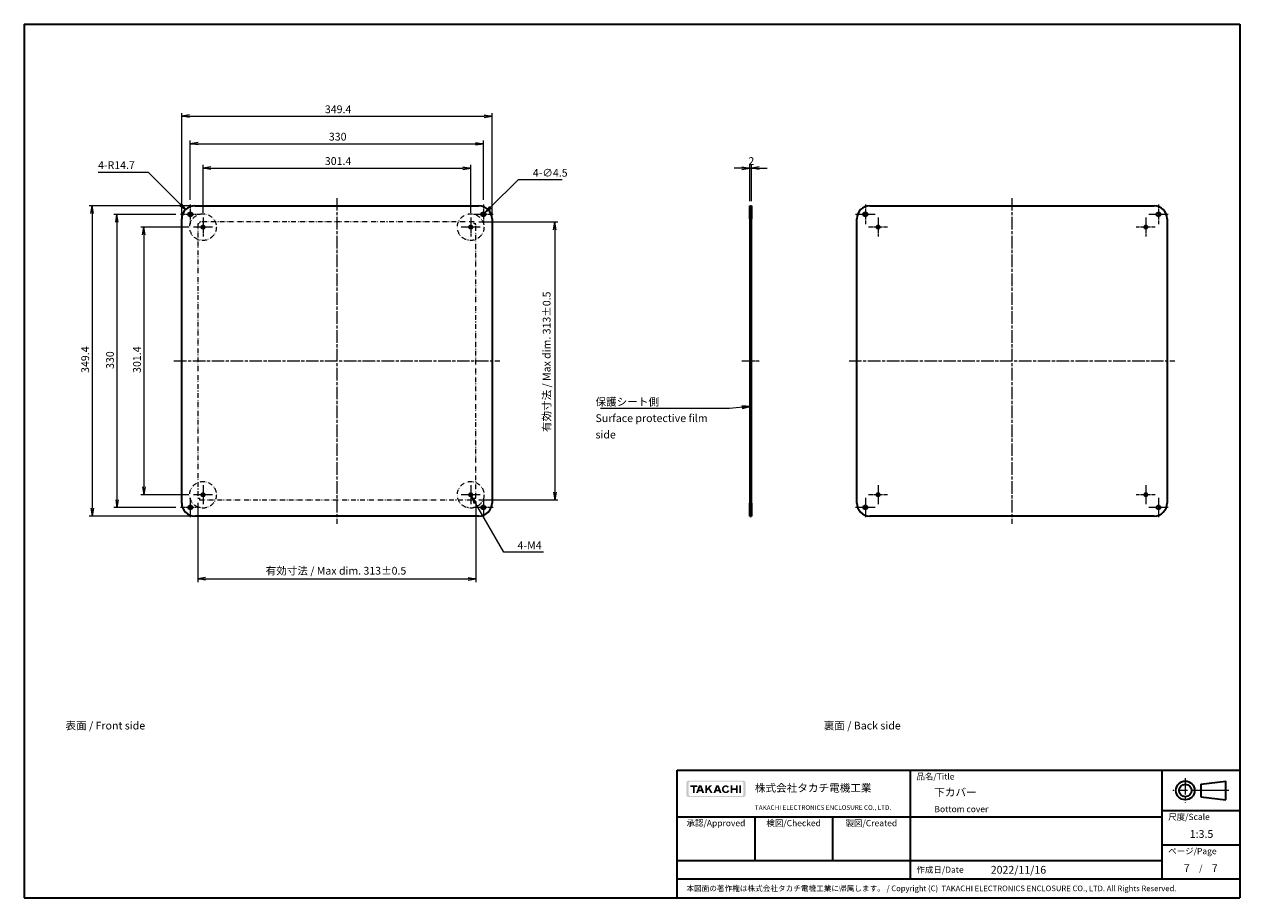
# Model space of a CAD drawing. Units: millimetres. Extents: x 36 to 8307, y 20 to 1425.
# Drawn here: x 6939 to 8307, y 20 to 1004 of the extents above; entities that cross this region are included whole.
import ezdxf
from ezdxf.enums import TextEntityAlignment as Align

# ---------------------------------------------------------------- set-up
doc = ezdxf.new("R2010")
doc.units = ezdxf.units.MM
doc.header["$LTSCALE"] = 2.5
doc.linetypes.add('CHAIN', pattern=[0.35429999999999995, 0.2362, -0.0295, 0.0591, -0.0295])
doc.linetypes.add('DASH_DOUBLE_DOT', pattern=[0.43979999999999997, 0.24, -0.06, 0.0098, -0.06, 0.01, -0.06])
doc.layers.get('Defpoints').update_dxf_attribs({"lineweight": 25})
for name, color, linetype, lineweight in [('Border (ISO)', 7, 'Continuous', 35), ('Center Mark (ISO)', 131, 'Continuous', 18), ('Centerline (ISO)', 131, 'Continuous', 18), ('Dimension (ISO)', 7, 'Continuous', 18), ('Dimension (ISO) @ 1', 7, 'Continuous', 18), ('Hatch (ISO)', 1, 'Continuous', 18), ('Sketch Geometry (ISO)', 7, 'Continuous', 18), ('Symbol (ISO)', 7, 'Continuous', 18), ('Symbol (ISO) @ 1', 7, 'Continuous', 18), ('Title (ISO)', 7, 'Continuous', 35), ('Visible (ISO)', 7, 'Continuous', 35), ('Visible Narrow (ISO)', 7, 'Continuous', 25)]:
    doc.layers.add(name, color=color, linetype=linetype, lineweight=lineweight)
doc.styles.add('Note Text (TK)', font='MS PGothic.ttf')
doc.styles.add('文字スタイル40', font='MS PGothic.ttf')
doc.styles.add('文字スタイル67', font='arial.ttf')
doc.dimstyles.new('Default - Method 1b (TK)', dxfattribs={"dimscale": 2.5, "dimtxt": 2.5, "dimasz": 2.5, "dimexe": 1, "dimexo": 1.499999999999999, "dimgap": 1, "dimtad": 1, "dimtoh": 1, "dimdsep": 46, "dimtxsty": 'Note Text (TK)', "dimblk": 'OPEN', "dimcen": 0.09, "dimdle": 5, "dimclrd": 100, "dimclre": 100, "dimclrt": 7, "dimadec": 1, "dimazin": 1, "dimtfac": 1, "dimtmove": 0, "dimatfit": 3, "dimldrblk": 'OPEN', "dimfxl": 1, "dimtolj": 1, "dimlwd": -1, "dimlwe": -1, "dimarcsym": 0})
doc.dimstyles.new('Default - Method 1b (TK)$7', dxfattribs={"dimscale": 2.5, "dimtxt": 2.5, "dimasz": 2.5, "dimexe": 1, "dimexo": 1.499999999999999, "dimgap": 1, "dimtad": 1, "dimtoh": 1, "dimdsep": 46, "dimtxsty": 'Note Text (TK)', "dimblk": 'OPEN', "dimcen": 0.09, "dimdle": 5, "dimclrd": 100, "dimclre": 100, "dimclrt": 7, "dimadec": 1, "dimazin": 1, "dimtfac": 1, "dimtmove": 0, "dimatfit": 3, "dimldrblk": 'OPEN', "dimfxl": 1, "dimtolj": 1, "dimlwd": -1, "dimlwe": -1, "dimarcsym": 0})

# ---------------------------------------------------------------- blocks, each defined once
blk = doc.blocks.new('図面枠 tk図枠')
at = {"layer": 'Border (ISO)'}
for p, q in [((14.49999999999999, 289), (405.4999999999999, 289)), ((14.49999999999999, 289), (14.50000000000001, 8.000000000000007)), ((405.4999999999999, 289), (405.4999999999999, 8.000000000000007)), ((14.50000000000001, 8.000000000000007), (405.4999999999999, 8.000000000000007))]:
    blk.add_line(p, q, dxfattribs=at)
blk = doc.blocks.new('表題欄 tk表題欄')
at = {"layer": 'Hatch (ISO)'}
h = blk.add_hatch(color=256, dxfattribs=at)
edge = h.paths.add_edge_path(flags=0)
edge.add_arc((95.444849922821, 237.346881026017), 0.5958259999999996, 269.9999999999897, 360)
edge.add_line((96.040675922821, 237.3468810260171), (96.04067592282095, 240.7585970260168))
edge.add_arc((95.44484992282096, 240.7585970260169), 0.5958259999999996, 0, 90.0000000000068)
edge.add_line((95.44484992282091, 241.3544230260169), (79.00658192282103, 241.3544230260169))
edge.add_arc((79.00658192282103, 240.7585970260169), 0.5958259999999996, 90, 180)
edge.add_line((78.41075592282102, 240.7585970260168), (78.41075592282081, 237.3468810260171))
edge.add_arc((79.00658192282081, 237.3468810260168), 0.5958259999999996, 180, 270.0000000000205)
edge.add_line((79.00658192282103, 236.7510550260168), (95.44484992282091, 236.751055026017))
edge = h.paths.add_edge_path()
edge.add_line((77.70882392282107, 241.0034570260169), (77.70882392282107, 237.1020210260171))
edge.add_arc((78.41075592282097, 237.102021026017), 0.7019319999998935, 180, 270.000000000008)
edge.add_line((78.41075592282105, 236.4000890260172), (96.04067592282101, 236.4000890260172))
edge.add_arc((96.040675922821, 237.102021026017), 0.7019319999998921, 270, 360)
edge.add_line((96.7426079228209, 237.1020210260171), (96.74260792282098, 241.0034570260169))
edge.add_arc((96.04067592282107, 241.003457026017), 0.7019319999998921, 0, 90.00000000000873)
edge.add_line((96.04067592282095, 241.705389026017), (78.41075592282105, 241.7053890260169))
edge.add_arc((78.41075592282105, 241.0034570260169), 0.7019319999999984, 90.00000000000072, 180)
for points in [[(78.94128592282102, 240.1954190260171), (78.94128592282102, 239.7056990260171), (79.79013392282097, 239.7056990260171), (79.79013392282097, 237.7060090260171), (80.37779792282102, 237.7060090260171), (80.37779792282102, 239.7056990260171), (81.22664592282104, 239.7056990260171), (81.22664592282104, 240.1954190260171)], [(85.55355153134052, 237.7060090260171), (84.81294043548178, 238.9396854897348), (84.28739592282106, 238.3724785432585), (84.28739592282106, 237.7060090260171), (83.76502792282103, 237.7060090260171), (83.76502792282103, 240.1954190260171), (84.28739592282106, 240.1954190260171), (84.28739592282106, 239.1472136578642), (85.2586086041826, 240.1954190260171), (85.97643794456017, 240.1954190260171), (85.18872726044239, 239.3452627384302), (86.172817922821, 237.7060090260171)], [(91.96090243223207, 240.1954190260171), (91.96090243223207, 237.7060090260171), (92.4791894322321, 237.7060090260171), (92.4791894322321, 238.7058540260171), (93.63819343223211, 238.7058540260171), (93.63819343223211, 237.7060090260171), (94.15648043223207, 237.7060090260171), (94.15648043223207, 240.1954190260171), (93.63819343223211, 240.1954190260171), (93.63819343223211, 239.195574026017), (92.4791894322321, 239.195574026017), (92.4791894322321, 240.1954190260171)], [(94.71149643223212, 240.1954190260171), (94.71149643223212, 237.7060090260171), (95.2338644322322, 237.7060090260171), (95.2338644322322, 240.1954190260171)]]:
    blk.add_hatch(color=256, dxfattribs=at).paths.add_polyline_path(points)
h = blk.add_hatch(color=256, dxfattribs=at)
h.paths.add_polyline_path([(82.45967999495221, 238.7589070260171), (81.8218998506899, 238.7589070260171), (82.14078992282104, 239.627313026017)], flags=0)
h.paths.add_polyline_path([(82.64850318183746, 238.2447010260171), (81.63307666380464, 238.2447010260171), (81.43526189659153, 237.7060090260171), (80.81854592282102, 237.7060090260171), (81.73268992282102, 240.1954190260171), (82.54888992282102, 240.1954190260171), (83.46303392282098, 237.7060090260171), (82.84631794905052, 237.7060090260171)])
h = blk.add_hatch(color=256, dxfattribs=at)
h.paths.add_polyline_path([(87.39654585068993, 238.7589070260171), (88.03432599495216, 238.7589070260171), (87.71543592282107, 239.627313026017)], flags=0)
h.paths.add_polyline_path([(87.00990789659151, 237.7060090260171), (87.20772266380467, 238.2447010260171), (88.22314918183736, 238.2447010260171), (88.42096394905047, 237.7060090260171), (89.03767992282091, 237.7060090260171), (88.123535922821, 240.1954190260171), (87.30733592282104, 240.1954190260171), (86.39319192282105, 237.7060090260171)])
h = blk.add_hatch(color=256, dxfattribs=at)
edge = h.paths.add_edge_path()
edge.add_arc((90.39257192282079, 238.9507140260171), 1.273272000000011, 38.55054079078439, 336.5820184016556)
edge.add_line((91.56096443223191, 238.4446700260172), (91.04202846323602, 238.6694270587604))
edge.add_ellipse((90.392571922821, 238.9507140260171), major_axis=(0, -0.7998759999999119), ratio=0.8673469387756529, start_angle=128.5505407907963, end_angle=426.582018401653, ccw=False)
edge.add_line((90.96328818027123, 239.4055047731898), (91.38834540645578, 239.7442231660233))
at = {"layer": 'Title (ISO)'}
for p, q in [((74.70882392282105, 245.052739026017), (255.7088239228211, 245.052739026017)), ((74.70882392282105, 204.052739026017), (74.70882392282105, 245.052739026017)), ((149.7088239228211, 245.052739026017), (149.7088239228211, 210.052739026017)), ((230.7088239228211, 245.052739026017), (230.7088239228211, 210.052739026017)), ((255.7088239228211, 245.052739026017), (255.7088239228211, 204.052739026017)), ((243.2088239228211, 240.552739026017), (251.2088239228211, 241.552739026017)), ((243.2088239228211, 240.552739026017), (243.2088239228211, 236.552739026017)), ((251.2088239228211, 235.552739026017), (251.2088239228211, 241.552739026017)), ((243.2088239228211, 236.552739026017), (251.2088239228211, 235.552739026017)), ((230.7088239228211, 232.052739026017), (255.7088239228211, 232.052739026017)), ((74.70882392282105, 230.052739026017), (230.7088239228211, 230.0527390260171)), ((99.70882392282105, 230.052739026017), (99.70882392282108, 216.052739026017)), ((124.708823922821, 230.052739026017), (124.708823922821, 216.052739026017)), ((230.7088239228211, 221.052739026017), (255.7088239228211, 221.052739026017)), ((74.70882392282105, 216.052739026017), (230.7088239228211, 216.052739026017)), ((255.7088239228211, 210.052739026017), (74.70882392282105, 210.052739026017)), ((74.70882392282105, 204.052739026017), (255.7088239228211, 204.052739026017))]:
    blk.add_line(p, q, dxfattribs=at)
at = {"layer": 'Title (ISO)', "color": 4, "linetype": 'CHAIN', "lineweight": 18, "ltscale": 8.889559745788574}
blk.add_line((238.2088239228211, 242.5527390260171), (238.2088239228211, 234.552739026017), dxfattribs=at)
at = {"layer": 'Title (ISO)', "color": 4, "linetype": 'CHAIN', "lineweight": 18, "ltscale": 20.00163269042969}
blk.add_line((252.2088239228211, 238.552739026017), (234.2088239228211, 238.552739026017), dxfattribs=at)
at = {"layer": 'Title (ISO)'}
for radius in [3, 2]:
    blk.add_circle((238.2088239228211, 238.5527390260171), radius, dxfattribs=at)
at = {"layer": 'Title (ISO)', "color": 1, "char_height": 2.000000029802322, "line_spacing_factor": 1.5, "style": 'Note Text (TK)'}
for s, insert, attachment_point in [('\\fＭＳ Ｐゴシック|b0|i0;{\\H2.0000;品名/Title}', (151.708823922821, 243.052739026017), 4), ('\\fＭＳ Ｐゴシック|b0|i0;{\\H2.0000;尺度/Scale}', (232.7088239228211, 230.052739026017), 4), ('\\fＭＳ Ｐゴシック|b0|i0;{\\H2.0000;承認/Approved}', (87.20882392282105, 228.052739026017), 5), ('\\fＭＳ Ｐゴシック|b0|i0;{\\H2.0000;検図/Checked}', (112.208823922821, 228.0527390260171), 5), ('\\fＭＳ Ｐゴシック|b0|i0;{\\H2.0000;製図/Created}', (137.208823922821, 228.052739026017), 5), ('\\fＭＳ Ｐゴシック|b0|i0;{\\H2.0000;ページ/Page}', (232.7088239228211, 219.052739026017), 4), ('\\fＭＳ Ｐゴシック|b0|i0;{\\H2.0000;作成日/Date}', (151.708823922821, 213.052739026017), 4)]:
    blk.add_mtext(s, dxfattribs=dict(at, insert=insert, attachment_point=attachment_point))
at = {"layer": 'Title (ISO)', "color": 7, "line_spacing_factor": 1.5, "style": 'Note Text (TK)'}
for s, insert, char_height, attachment_point in [('株式会社タカチ電機工業', (99.74260792282095, 239.052739026017), 2.5, 4), ('\\fArial|b0|i0;{\\H1.4986;TAKACHI ELECTRONICS ENCLOSURE CO., LTD.}', (99.74260792282095, 233.052739026017), 1.49859994649887, 4), ('\\fＭＳ Ｐゴシック|b0|i0;{\\H2.0000;/}', (243.2088239228211, 213.5527390260171), 2.000000029802322, 5), ('\\fＭＳ Ｐゴシック|b0|i0;{\\H1.8000;本図面の著作権は株式会社タカチ電機工業に帰属します。 / Copyright (C)\xa0 TAKACHI ELECTRONICS ENCLOSURE CO., LTD. All Rights Reserved.}', (77.70882392282107, 207.052739026017), 1.800000071525573, 4)]:
    blk.add_mtext(s, dxfattribs=dict(at, insert=insert, char_height=char_height, attachment_point=attachment_point))
at = {"layer": 'Title (ISO)', "color": 7}
for tag, p, height, style in [('<品名>_001', (157.5383693773665, 236.7885344805625), 2.5, 'Note Text (TK)'), ('<Title>_001', (157.708823922821, 231.5520568828656), 2.000000029802322, '文字スタイル67'), ('<型番>_001', (157.6576875571527, 219.9930798731327), 3.000000119209289, '文字スタイル40'), ('<総ページ数>_001', (246.7271309270378, 212.302739026017), 2.5, 'Note Text (TK)'), ('作成日_001', (175.5895057410029, 211.7814322078352), 2.5, 'Note Text (TK)'), ('<ページ_No.>_001', (238.0172485941593, 212.2976230642162), 2.5, 'Note Text (TK)')]:
    blk.add_attdef(tag, p, '', height=height, dxfattribs=dict(at, style=style))
at = {"layer": 'Title (ISO)', "color": 7, "style": 'Note Text (TK)'}
for tag, p in [('<尺度>', (243.2088239228211, 224.552739026017)), ('<部品サイズ>', (112.208823922821, 213.052739026017))]:
    blk.add_attdef(tag, text='', height=2.5, dxfattribs=at).set_placement(p, align=Align.MIDDLE_CENTER)
blk = doc.blocks.new('_Open')
at = {"color": 0, "linetype": 'ByBlock', "lineweight": -2}
for p, q in [((-1, 0.1666666666666666), (0, 0)), ((-1, -0.1666666666666666), (0, 0)), ((0, 0), (-1, 0))]:
    blk.add_line(p, q, dxfattribs=at)
blk = doc.blocks.new('*D81')
at = {"layer": 'Defpoints', "color": 0}
for p in [(7465.370023092162, 899.9302571024109), (7115.970023092164, 784.4302571024109), (7465.370023092162, 784.4302571024109)]:
    blk.add_point(p, dxfattribs=at)
at = {"layer": 'Dimension (ISO)', "color": 100}
for p, q in [((7115.970023092164, 789.6802571024108), (7115.970023092164, 903.430257102411)), ((7465.370023092162, 789.6802571024108), (7465.370023092162, 903.430257102411)), ((7124.720023092165, 899.9302571024109), (7456.620023092162, 899.9302571024109))]:
    blk.add_line(p, q, dxfattribs=at)
at = {"layer": 'Dimension (ISO)', "color": 100, "xscale": 8.75, "yscale": 8.75, "zscale": 8.75, "rotation": 180}
blk.add_blockref('_Open', (7115.970023092164, 899.9302571024109), dxfattribs=at)
at = {"layer": 'Dimension (ISO)', "color": 100, "xscale": 8.75, "yscale": 8.75, "zscale": 8.75}
blk.add_blockref('_Open', (7465.370023092162, 899.9302571024109), dxfattribs=at)
at = {"layer": 'Dimension (ISO)', "color": 7, "insert": (7277.172153773983, 907.8052571024109), "char_height": 8.75, "attachment_point": 4, "style": 'Note Text (TK)'}
blk.add_mtext('\\A1;349.4', dxfattribs=at)
blk = doc.blocks.new('*D82')
at = {"layer": 'Defpoints', "color": 0}
for p in [(7455.670023092165, 869.0880365773208), (7125.670023092165, 800.4302571024108), (7455.670023092165, 800.4302571024108)]:
    blk.add_point(p, dxfattribs=at)
at = {"layer": 'Dimension (ISO)', "color": 100}
for p, q in [((7125.670023092165, 805.6802571024109), (7125.670023092165, 872.5880365773208)), ((7134.420023092165, 869.0880365773208), (7446.920023092165, 869.0880365773208)), ((7455.670023092165, 805.6802571024109), (7455.670023092165, 872.5880365773208))]:
    blk.add_line(p, q, dxfattribs=at)
at = {"layer": 'Dimension (ISO)', "color": 100, "xscale": 8.75, "yscale": 8.75, "zscale": 8.75, "rotation": 180}
blk.add_blockref('_Open', (7125.670023092165, 869.0880365773208), dxfattribs=at)
at = {"layer": 'Dimension (ISO)', "color": 100, "xscale": 8.75, "yscale": 8.75, "zscale": 8.75}
blk.add_blockref('_Open', (7455.670023092165, 869.0880365773208), dxfattribs=at)
at = {"layer": 'Dimension (ISO)', "color": 7, "insert": (7281.67144354671, 876.963036577321), "char_height": 8.75, "attachment_point": 4, "style": 'Note Text (TK)'}
blk.add_mtext('\\A1;330', dxfattribs=at)
blk = doc.blocks.new('*D83')
at = {"layer": 'Defpoints', "color": 0}
for p in [(7441.370023092162, 841.6302571024116), (7139.970023092165, 785.8802571024116), (7441.370023092162, 785.8802571024116)]:
    blk.add_point(p, dxfattribs=at)
at = {"layer": 'Dimension (ISO)', "color": 100}
for p, q in [((7139.970023092165, 791.1302571024116), (7139.970023092165, 845.1302571024116)), ((7148.720023092164, 841.6302571024116), (7432.620023092162, 841.6302571024116)), ((7441.370023092162, 791.1302571024116), (7441.370023092162, 845.1302571024116))]:
    blk.add_line(p, q, dxfattribs=at)
at = {"layer": 'Dimension (ISO)', "color": 100, "xscale": 8.75, "yscale": 8.75, "zscale": 8.75, "rotation": 180}
blk.add_blockref('_Open', (7139.970023092165, 841.6302571024116), dxfattribs=at)
at = {"layer": 'Dimension (ISO)', "color": 100, "xscale": 8.75, "yscale": 8.75, "zscale": 8.75}
blk.add_blockref('_Open', (7441.370023092162, 841.6302571024116), dxfattribs=at)
at = {"layer": 'Dimension (ISO)', "color": 7, "insert": (7277.172153773983, 849.5052571024116), "char_height": 8.75, "attachment_point": 4, "style": 'Note Text (TK)'}
blk.add_mtext('\\A1;301.4', dxfattribs=at)
blk = doc.blocks.new('*D84')
at = {"layer": 'Defpoints', "color": 0}
for p in [(7757.562873475052, 841.6302571024116), (7755.562873475051, 799.1302571024116), (7757.562873475052, 799.1302571024116)]:
    blk.add_point(p, dxfattribs=at)
at = {"layer": 'Dimension (ISO)', "color": 100}
for p, q in [((7746.812873475052, 841.6302571024116), (7738.062873475051, 841.6302571024116)), ((7755.562873475051, 804.3802571024116), (7755.562873475051, 845.1302571024116)), ((7755.562873475051, 841.6302571024116), (7757.562873475052, 841.6302571024116)), ((7757.562873475052, 804.3802571024116), (7757.562873475052, 845.1302571024116)), ((7766.312873475051, 841.6302571024116), (7775.062873475052, 841.6302571024116))]:
    blk.add_line(p, q, dxfattribs=at)
at = {"layer": 'Dimension (ISO)', "color": 100, "xscale": 8.75, "yscale": 8.75, "zscale": 8.75}
blk.add_blockref('_Open', (7755.562873475051, 841.6302571024116), dxfattribs=at)
at = {"layer": 'Dimension (ISO)', "color": 100, "xscale": 8.75, "yscale": 8.75, "zscale": 8.75, "rotation": 180}
blk.add_blockref('_Open', (7757.562873475052, 841.6302571024116), dxfattribs=at)
at = {"layer": 'Dimension (ISO)', "color": 7, "insert": (7754.027362111415, 849.5052571024116), "char_height": 8.75, "attachment_point": 4, "style": 'Note Text (TK)'}
blk.add_mtext('\\A1;2', dxfattribs=at)
blk = doc.blocks.new('*D85')
at = {"layer": 'Defpoints', "color": 0}
for p in [(7130.670023092164, 799.1302571024116), (7015.170023092164, 449.7302571024103), (7130.670023092164, 449.7302571024102)]:
    blk.add_point(p, dxfattribs=at)
at = {"layer": 'Dimension (ISO)', "color": 100}
for p, q in [((7125.420023092165, 799.1302571024116), (7011.670023092165, 799.1302571024116)), ((7015.170023092164, 790.3802571024116), (7015.170023092164, 458.4802571024103)), ((7125.420023092165, 449.7302571024102), (7011.670023092165, 449.7302571024103))]:
    blk.add_line(p, q, dxfattribs=at)
at = {"layer": 'Dimension (ISO)', "color": 100, "xscale": 8.75, "yscale": 8.75, "zscale": 8.75}
for p, rotation in [((7015.170023092164, 799.1302571024116), 90), ((7015.170023092164, 449.7302571024103), 270)]:
    blk.add_blockref('_Open', p, dxfattribs=dict(at, rotation=rotation))
at = {"layer": 'Dimension (ISO)', "color": 7, "insert": (7007.295023092165, 610.932387784229), "char_height": 8.75, "attachment_point": 4, "rotation": 90, "style": 'Note Text (TK)'}
blk.add_mtext('\\A1;349.4', dxfattribs=at)
blk = doc.blocks.new('*D86')
at = {"layer": 'Defpoints', "color": 0}
for p in [(7114.670023092165, 789.4302571024109), (7043.114717444665, 459.4302571024109), (7114.670023092165, 459.4302571024109)]:
    blk.add_point(p, dxfattribs=at)
at = {"layer": 'Dimension (ISO)', "color": 100}
for p, q in [((7109.420023092166, 789.4302571024109), (7039.614717444665, 789.4302571024109)), ((7043.114717444665, 780.6802571024109), (7043.114717444665, 468.180257102411)), ((7109.420023092166, 459.4302571024109), (7039.614717444665, 459.430257102411))]:
    blk.add_line(p, q, dxfattribs=at)
at = {"layer": 'Dimension (ISO)', "color": 100, "xscale": 8.75, "yscale": 8.75, "zscale": 8.75}
for p, rotation in [((7043.114717444665, 789.4302571024109), 90), ((7043.114717444665, 459.4302571024109), 270)]:
    blk.add_blockref('_Open', p, dxfattribs=dict(at, rotation=rotation))
at = {"layer": 'Dimension (ISO)', "color": 7, "insert": (7035.239717444665, 615.4316775569563), "char_height": 8.75, "attachment_point": 4, "rotation": 90, "style": 'Note Text (TK)'}
blk.add_mtext('\\A1;330', dxfattribs=at)
blk = doc.blocks.new('*D87')
at = {"layer": 'Defpoints', "color": 0}
for p in [(7129.220023092165, 775.1302571024116), (7073.470023092164, 473.7302571024102), (7129.220023092165, 473.7302571024102)]:
    blk.add_point(p, dxfattribs=at)
at = {"layer": 'Dimension (ISO)', "color": 100}
for p, q in [((7123.970023092164, 775.1302571024116), (7069.970023092165, 775.1302571024116)), ((7073.470023092164, 766.3802571024116), (7073.470023092164, 482.4802571024102)), ((7123.970023092164, 473.7302571024102), (7069.970023092165, 473.7302571024102))]:
    blk.add_line(p, q, dxfattribs=at)
at = {"layer": 'Dimension (ISO)', "color": 100, "xscale": 8.75, "yscale": 8.75, "zscale": 8.75}
for p, rotation in [((7073.470023092164, 775.1302571024116), 90), ((7073.470023092164, 473.7302571024102), 270)]:
    blk.add_blockref('_Open', p, dxfattribs=dict(at, rotation=rotation))
at = {"layer": 'Dimension (ISO)', "color": 7, "insert": (7065.595023092164, 610.932387784229), "char_height": 8.75, "attachment_point": 4, "rotation": 90, "style": 'Note Text (TK)'}
blk.add_mtext('\\A1;301.4', dxfattribs=at)
blk = doc.blocks.new('*D88')
at = {"layer": 'Defpoints', "color": 0}
for p in [(7120.275553408724, 794.82472678585), (7130.670023092172, 784.4302571024109)]:
    blk.add_point(p, dxfattribs=at)
at = {"layer": 'Dimension (ISO)', "color": 100}
for p, q in [((7021.816291708258, 837.0366433566186), (7078.063636837926, 837.0366433566192)), ((7078.063636837926, 837.0366433566192), (7114.088369073339, 801.0119111212302))]:
    blk.add_line(p, q, dxfattribs=at)
at = {"layer": 'Dimension (ISO)', "color": 100, "xscale": 8.75, "yscale": 8.75, "zscale": 8.75, "rotation": 315.0000000000201}
blk.add_blockref('_Open', (7120.275553408724, 794.82472678585), dxfattribs=at)
at = {"layer": 'Dimension (ISO)', "color": 7, "insert": (7021.816291708258, 844.8941433566181), "char_height": 8.75, "attachment_point": 4, "style": 'Note Text (TK)'}
blk.add_mtext('\\A1;\\fＭＳ Ｐゴシック|b0|i0;{\\H8.7150;4-R14.7}', dxfattribs=at)
blk = doc.blocks.new('*D89')
at = {"layer": 'Defpoints', "color": 0}
for p in [(7454.079032834489, 787.8392668447482), (7457.261013349837, 791.0212473600891)]:
    blk.add_point(p, dxfattribs=at)
at = {"layer": 'Dimension (ISO)', "color": 100}
for p, q in [((7494.650270236309, 828.4105042465075), (7463.448197685224, 797.2084316954664)), ((7544.544977813881, 828.4105042465084), (7494.650270236309, 828.4105042465075)), ((7455.355023092163, 789.4302571024191), (7455.985023092162, 789.4302571024186)), ((7455.670023092162, 789.1152571024181), (7455.670023092162, 789.7452571024187))]:
    blk.add_line(p, q, dxfattribs=at)
at = {"layer": 'Dimension (ISO)', "color": 100, "xscale": 8.75, "yscale": 8.75, "zscale": 8.75, "rotation": 224.9999999999591}
blk.add_blockref('_Open', (7457.261013349837, 791.0212473600891), dxfattribs=at)
at = {"layer": 'Dimension (ISO)', "color": 7, "insert": (7511.368557359334, 836.2680042465079), "char_height": 8.75, "attachment_point": 4, "style": 'Note Text (TK)'}
blk.add_mtext('\\A1;\\fＭＳ Ｐゴシック|b0|i0;{\\H8.7150;4-∅4.5}', dxfattribs=at)
blk = doc.blocks.new('*D90')
at = {"layer": 'Defpoints', "color": 0}
for p in [(7134.170023092166, 469.930257102411), (7447.170023092166, 469.930257102411), (7447.170023092166, 378.9302571024109)]:
    blk.add_point(p, dxfattribs=at)
at = {"layer": 'Dimension (ISO)', "color": 100}
for p, q in [((7134.170023092166, 464.6802571024109), (7134.170023092166, 375.430257102411)), ((7447.170023092166, 464.6802571024109), (7447.170023092166, 375.430257102411)), ((7142.920023092165, 378.9302571024109), (7438.420023092165, 378.9302571024109))]:
    blk.add_line(p, q, dxfattribs=at)
at = {"layer": 'Dimension (ISO)', "color": 100, "xscale": 8.75, "yscale": 8.75, "zscale": 8.75, "rotation": 180}
blk.add_blockref('_Open', (7134.170023092166, 378.9302571024109), dxfattribs=at)
at = {"layer": 'Dimension (ISO)', "color": 100, "xscale": 8.75, "yscale": 8.75, "zscale": 8.75}
blk.add_blockref('_Open', (7447.170023092166, 378.9302571024109), dxfattribs=at)
at = {"layer": 'Dimension (ISO)', "color": 7, "insert": (7210.55144354671, 388.1742343751382), "char_height": 8.75, "attachment_point": 4, "style": 'Note Text (TK)'}
blk.add_mtext('\\A1;\\fＭＳ Ｐゴシック|b0|i0;{\\H8.7150;有効寸法 / Max dim. 313±0.5}', dxfattribs=at)
blk = doc.blocks.new('*D91')
at = {"layer": 'Defpoints', "color": 0}
for p in [(7445.170023092166, 780.9302571024109), (7445.170023092166, 467.9302571024109), (7536.170023092165, 467.9302571024109)]:
    blk.add_point(p, dxfattribs=at)
at = {"layer": 'Dimension (ISO)', "color": 100}
for p, q in [((7450.420023092165, 780.9302571024109), (7539.670023092165, 780.9302571024109)), ((7536.170023092165, 772.1802571024109), (7536.170023092165, 476.6802571024109)), ((7450.420023092165, 467.9302571024109), (7539.670023092165, 467.9302571024109))]:
    blk.add_line(p, q, dxfattribs=at)
at = {"layer": 'Dimension (ISO)', "color": 100, "xscale": 8.75, "yscale": 8.75, "zscale": 8.75}
for p, rotation in [((7536.170023092165, 780.9302571024109), 90), ((7536.170023092165, 467.9302571024109), 270)]:
    blk.add_blockref('_Open', p, dxfattribs=dict(at, rotation=rotation))
at = {"layer": 'Dimension (ISO)', "color": 7, "insert": (7526.926045819438, 544.3116775569563), "char_height": 8.75, "attachment_point": 4, "rotation": 90, "style": 'Note Text (TK)'}
blk.add_mtext('\\A1;\\fＭＳ Ｐゴシック|b0|i0;{\\H8.7150;有効寸法 / Max dim. 313±0.5}', dxfattribs=at)
blk = doc.blocks.new('*D92')
at = {"layer": 'Defpoints', "color": 0}
for p in [(7440.370023092157, 475.462307909971), (7442.370023092154, 471.9982062948315)]:
    blk.add_point(p, dxfattribs=at)
at = {"layer": 'Dimension (ISO)', "color": 100}
for p, q in [((7441.055023092157, 473.730257102401), (7441.685023092157, 473.730257102401)), ((7441.370023092156, 473.415257102401), (7441.370023092156, 474.0452571024007)), ((7478.785505474329, 408.9247406266672), (7446.745023092148, 464.4204840117144)), ((7523.479701021307, 408.9247406266667), (7478.785505474329, 408.9247406266672))]:
    blk.add_line(p, q, dxfattribs=at)
at = {"layer": 'Dimension (ISO)', "color": 100, "xscale": 8.75, "yscale": 8.75, "zscale": 8.75, "rotation": 119.9999999999569}
blk.add_blockref('_Open', (7442.370023092154, 471.9982062948315), dxfattribs=at)
at = {"layer": 'Dimension (ISO)', "color": 7, "insert": (7491.462655566761, 416.7997406266672), "char_height": 8.75, "attachment_point": 4, "style": 'Note Text (TK)'}
blk.add_mtext('\\A1; \\fＭＳ Ｐゴシック|b0|i0;4-M4', dxfattribs=at)

msp = doc.modelspace()

# ---------------------------------------------------------------- linework, layer by layer
at = {"layer": 'Center Mark (ISO)', "linetype": 'CHAIN', "ltscale": 6.984632492065429}
for p, q in [((7125.670023092165, 800.4302571024108), (7125.670023092165, 778.4302571024109)), ((7455.670023092165, 800.4302571024108), (7455.670023092165, 778.4302571024109)), ((7885.81054535696, 800.4302571024108), (7885.81054535696, 778.4302571024109)), ((8215.81054535696, 800.4302571024108), (8215.81054535696, 778.4302571024109)), ((7136.670023092165, 789.4302571024109), (7114.670023092165, 789.4302571024109)), ((7466.670023092165, 789.4302571024109), (7444.670023092164, 789.4302571024109)), ((7896.81054535696, 789.4302571024109), (7874.810545356961, 789.4302571024109)), ((8226.810545356959, 789.4302571024109), (8204.81054535696, 789.4302571024109)), ((7125.670023092165, 470.4302571024109), (7125.670023092165, 448.4302571024109)), ((7455.670023092165, 470.4302571024109), (7455.670023092165, 448.4302571024109)), ((7885.81054535696, 470.4302571024109), (7885.81054535696, 448.4302571024109)), ((8215.81054535696, 470.4302571024109), (8215.81054535696, 448.4302571024109)), ((7136.670023092165, 459.4302571024109), (7114.670023092165, 459.4302571024109)), ((7466.670023092165, 459.4302571024109), (7444.670023092164, 459.4302571024109)), ((7896.81054535696, 459.4302571024109), (7874.810545356961, 459.4302571024109)), ((8226.810545356959, 459.4302571024109), (8204.81054535696, 459.4302571024109))]:
    msp.add_line(p, q, dxfattribs=at)
at = {"layer": 'Center Mark (ISO)', "linetype": 'CHAIN', "ltscale": 6.825888633728027}
for p, q in [((7139.970023092165, 785.8802571024116), (7139.970023092165, 764.3802571024116)), ((7441.370023092162, 785.8802571024116), (7441.370023092162, 764.3802571024116)), ((7900.110545356959, 785.8802571024116), (7900.110545356959, 764.3802571024116)), ((8201.510545356961, 785.8802571024116), (8201.510545356961, 764.3802571024116)), ((7150.720023092164, 775.1302571024116), (7129.220023092165, 775.1302571024116)), ((7452.120023092162, 775.1302571024116), (7430.620023092162, 775.1302571024116)), ((7910.86054535696, 775.1302571024116), (7889.360545356961, 775.1302571024116)), ((8212.260545356961, 775.1302571024116), (8190.760545356962, 775.1302571024116)), ((7139.970023092165, 484.4802571024102), (7139.970023092165, 462.9802571024102)), ((7441.370023092162, 484.4802571024102), (7441.370023092162, 462.9802571024102)), ((7900.110545356959, 484.4802571024102), (7900.110545356959, 462.9802571024102)), ((8201.510545356961, 484.4802571024102), (8201.510545356961, 462.9802571024102)), ((7150.720023092164, 473.7302571024102), (7129.220023092165, 473.7302571024102)), ((7452.120023092162, 473.7302571024102), (7430.620023092162, 473.7302571024102)), ((7910.86054535696, 473.7302571024102), (7889.360545356961, 473.7302571024102)), ((8212.260545356961, 473.7302571024102), (8190.760545356962, 473.7302571024102))]:
    msp.add_line(p, q, dxfattribs=at)
at = {"layer": 'Centerline (ISO)', "linetype": 'CHAIN', "ltscale": 23.99096870422363}
for p, q in [((7290.670023092165, 807.8802571024116), (7290.670023092165, 440.9802571024102)), ((8050.810545356961, 807.8802571024116), (8050.810545356961, 440.9802571024102)), ((7107.220023092165, 624.4302571024109), (7474.120023092162, 624.4302571024109)), ((7867.360545356961, 624.4302571024109), (8234.260545356961, 624.4302571024109))]:
    msp.add_line(p, q, dxfattribs=at)
at = {"layer": 'Centerline (ISO)', "linetype": 'CHAIN', "ltscale": 6.190912723541259}
msp.add_line((7746.812873475059, 624.4302571024109), (7766.312873475058, 624.4302571024109), dxfattribs=at)
at = {"layer": 'Sketch Geometry (ISO)', "color": 4, "linetype": 'DASH_DOUBLE_DOT', "lineweight": 18, "ltscale": 0.5114322304725647}
for p, q in [((7136.170023092166, 780.9302571024109), (7136.170023092166, 778.9302571024109)), ((7445.170023092166, 778.9302571024109), (7445.170023092166, 780.9302571024109)), ((7136.170023092166, 778.9302571024109), (7134.170023092166, 778.9302571024109)), ((7447.170023092166, 778.9302571024109), (7445.170023092166, 778.9302571024109)), ((7134.170023092166, 469.930257102411), (7136.170023092166, 469.930257102411)), ((7136.170023092166, 469.930257102411), (7136.170023092166, 467.9302571024109)), ((7445.170023092166, 467.9302571024109), (7445.170023092166, 469.930257102411)), ((7445.170023092166, 469.930257102411), (7447.170023092166, 469.930257102411))]:
    msp.add_line(p, q, dxfattribs=at)
at = {"layer": 'Sketch Geometry (ISO)', "color": 4, "linetype": 'DASH_DOUBLE_DOT', "lineweight": 18, "ltscale": 9.12457275390625}
for p, q in [((7445.170023092166, 780.9302571024109), (7136.170023092166, 780.9302571024109)), ((7134.170023092166, 778.9302571024109), (7134.170023092166, 469.930257102411)), ((7447.170023092166, 469.930257102411), (7447.170023092166, 778.9302571024109)), ((7136.170023092166, 467.9302571024109), (7445.170023092166, 467.9302571024109))]:
    msp.add_line(p, q, dxfattribs=at)
at = {"layer": 'Sketch Geometry (ISO)', "color": 4, "linetype": 'DASH_DOUBLE_DOT', "lineweight": 18, "ltscale": 8.74681282043457}
for centre in [(7139.970023092165, 775.1302571024116), (7441.370023092162, 775.1302571024116), (7139.970023092165, 473.7302571024102), (7441.370023092162, 473.7302571024102)]:
    msp.add_circle(centre, 14.99999999999999, dxfattribs=at)
at = {"layer": 'Visible (ISO)'}
for p, q in [((7130.670023092164, 799.1302571024116), (7450.670023092165, 799.1302571024116)), ((7755.562873475051, 799.1302571024116), (7757.562873475052, 799.1302571024116)), ((7755.562873475058, 784.4302571024109), (7755.562873475051, 799.1302571024116)), ((7757.562873475052, 799.1302571024116), (7757.562873475059, 784.4302571024109)), ((7890.81054535696, 799.1302571024116), (8210.81054535696, 799.1302571024116)), ((7115.970023092164, 464.4302571024109), (7115.970023092164, 784.4302571024109)), ((7465.370023092162, 784.4302571024109), (7465.370023092162, 464.4302571024109)), ((7755.562873475058, 784.4302571024109), (7755.562873475058, 464.4302571024109)), ((7757.562873475059, 464.4302571024109), (7757.562873475059, 784.4302571024109)), ((7876.11054535696, 464.4302571024109), (7876.11054535696, 784.4302571024109)), ((8225.510545356961, 784.4302571024109), (8225.510545356961, 464.4302571024109)), ((7755.562873475051, 449.7302571024102), (7755.562873475058, 464.4302571024109)), ((7757.562873475059, 464.4302571024109), (7757.562873475052, 449.7302571024102)), ((7450.670023092165, 449.7302571024102), (7130.670023092164, 449.7302571024102)), ((7755.562873475051, 449.7302571024102), (7757.562873475052, 449.7302571024102)), ((8210.81054535696, 449.7302571024102), (7890.81054535696, 449.7302571024102))]:
    msp.add_line(p, q, dxfattribs=at)
for centre, radius in [((7125.670023092165, 789.4302571024109), 2.25), ((7455.670023092165, 789.4302571024109), 2.25), ((7885.81054535696, 789.4302571024109), 2.25), ((8215.81054535696, 789.4302571024109), 2.25), ((7139.970023092165, 775.1302571024116), 1.621), ((7441.370023092162, 775.1302571024116), 1.621), ((7900.110545356959, 775.1302571024116), 1.621), ((8201.510545356961, 775.1302571024116), 1.621), ((7139.970023092165, 473.7302571024102), 1.621), ((7441.370023092162, 473.7302571024102), 1.621), ((7900.110545356959, 473.7302571024102), 1.621), ((8201.510545356961, 473.7302571024102), 1.621), ((7125.670023092165, 459.4302571024109), 2.25), ((7455.670023092165, 459.4302571024109), 2.25), ((7885.81054535696, 459.4302571024109), 2.25), ((8215.81054535696, 459.4302571024109), 2.25)]:
    msp.add_circle(centre, radius, dxfattribs=at)
for centre, radius, start, end in [((7130.670023092164, 784.4302571024109), 14.69999999999994, 90, 180), ((7450.670023092165, 784.4302571024109), 14.69999999999999, 0, 90), ((7890.81054535696, 784.4302571024109), 14.69999999999999, 90, 180), ((8210.81054535696, 784.4302571024109), 14.69999999999994, 0, 90), ((7130.670023092164, 464.4302571024109), 14.69999999999999, 180, 270), ((7450.670023092165, 464.4302571024109), 14.69999999999999, 270, 0), ((7890.81054535696, 464.4302571024109), 14.69999999999999, 180, 270), ((8210.81054535696, 464.4302571024109), 14.69999999999999, 270, 0)]:
    msp.add_arc(centre, radius, start, end, dxfattribs=at)
at = {"layer": 'Visible Narrow (ISO)'}
for p, q in [((7755.562873475058, 784.4302571024109), (7757.562873475059, 784.4302571024109)), ((7755.562873475058, 464.4302571024109), (7757.562873475059, 464.4302571024109))]:
    msp.add_line(p, q, dxfattribs=at)
for centre in [(7139.970023092165, 775.1302571024116), (7441.370023092162, 775.1302571024116), (7900.110545356959, 775.1302571024116), (8201.510545356961, 775.1302571024116), (7139.970023092165, 473.7302571024102), (7441.370023092162, 473.7302571024102), (7900.110545356959, 473.7302571024102), (8201.510545356961, 473.7302571024102)]:
    msp.add_circle(centre, 2, dxfattribs=at)

# ---------------------------------------------------------------- block references
at = {"xscale": 3.5, "yscale": 3.5, "zscale": 3.5}
msp.add_blockref('図面枠 tk図枠', (6888.000007069781, -7.999996116583098), dxfattribs=at)
ref = msp.add_blockref('表題欄 tk表題欄', (7412.269123339903, -694.1845827076413), dxfattribs=dict(xscale=3.5, yscale=3.5, zscale=3.5))
ref.add_attrib('<品名>_001', '下カバー', (7963.305404797053, 134.3515663834169), dxfattribs={"layer": 'Title (ISO)', "color": 7, "height": 8.75, "style": 'Note Text (TK)'})
ref.add_attrib('<尺度>_001', '1:3.5', (8251.021313887963, 87.3750038834169), dxfattribs={"layer": 'Title (ISO)', "color": 7, "height": 8.75, "style": 'Note Text (TK)'})
ref.add_attrib('作成日_001', '2022/11/16', (8026.956683206144, 47.05043001978054), dxfattribs={"layer": 'Title (ISO)', "color": 7, "height": 8.75, "style": 'Note Text (TK)'})
ref.add_attrib('<Title>_001', 'Bottom cover', (7963.533772406993, 116.3073026042858), dxfattribs={"layer": 'Title (ISO)', "color": 7, "height": 7.000000104308128, "style": '文字スタイル67'})
ref.add_attrib('<ページ_No.>_001', '7', (8244.314081584538, 48.87500388341689), dxfattribs={"layer": 'Title (ISO)', "color": 7, "height": 8.75, "style": 'Note Text (TK)'})
ref.add_attrib('<総ページ数>_001', '7', (8275.81408158454, 48.87500388341689), dxfattribs={"layer": 'Title (ISO)', "color": 7, "height": 8.75, "style": 'Note Text (TK)'})

# ---------------------------------------------------------------- texts
at = {"layer": 'Symbol (ISO)', "color": 7, "char_height": 8.75, "style": 'Note Text (TK)'}
for s, insert, width, attachment_point, line_spacing_factor in [('\\fＭＳ Ｐゴシック|b0|i0;保護シート側\\P\\fＭＳ Ｐゴシック|b0|i0;Surface protective film side', (7581.883961429276, 582.8036779233789), 150.8479619026184, 1, 1.265217423439025), ('\\fＭＳ Ｐゴシック|b0|i0;裏面 / Back side', (7838.846600441403, 213.789274967794), 93.74269127845764, 4, 1.5)]:
    msp.add_mtext(s, dxfattribs=dict(at, insert=insert, width=width, attachment_point=attachment_point, line_spacing_factor=line_spacing_factor))
at = {"layer": 'Symbol (ISO)', "color": 7, "insert": (6985.100068329988, 213.789274967794), "char_height": 8.75, "attachment_point": 4, "line_spacing_factor": 1.5, "style": 'Note Text (TK)'}
msp.add_mtext('\\fＭＳ Ｐゴシック|b0|i0;表面 / Front side', dxfattribs=at)

# ---------------------------------------------------------------- dimensions: what is measured, and where the dimension line sits
at = {"layer": 'Dimension (ISO) @ 1', "color": 100}
dim = msp.add_linear_dim(base=(7465.370023092162, 899.9302571024109), p1=(7115.970023092164, 784.4302571024109), p2=(7465.370023092162, 784.4302571024109), dimstyle='Default - Method 1b (TK)', override={"dimscale": 1, "dimtxt": 8.75, "dimasz": 8.75, "dimexe": 3.5, "dimexo": 5.249999999999999, "dimgap": 3.5, "dimdec": 2, "dimcen": 0.315, "dimtol": 0, "dimlim": 0, "dimtp": 0, "dimtm": 0, "dimtdec": 2, "dimtix": 0, "dimtofl": 0, "dimtmove": 0, "dimatfit": 1}, dxfattribs=at)
dim.commit()
dim.dimension.update_dxf_attribs({"geometry": '*D81', "text_midpoint": (7290.670023092165, 899.9302571024109), "dimtype": 128})
for base, p1, p2, angle, override, picture, middle in [((7455.670023092165, 869.0880365773208), (7125.670023092165, 800.4302571024108), (7455.670023092165, 800.4302571024108), 180, {"dimscale": 1, "dimtxt": 8.75, "dimasz": 8.75, "dimexe": 3.5, "dimexo": 5.249999999999999, "dimgap": 3.5, "dimdec": 2, "dimcen": 0.315, "dimtol": 0, "dimlim": 0, "dimtp": 0, "dimtm": 0, "dimtdec": 2, "dimtix": 0, "dimtofl": 0, "dimtmove": 0, "dimatfit": 1}, '*D82', (7290.670023092165, 869.0880365773208)), ((7441.370023092162, 841.6302571024116), (7139.970023092165, 785.8802571024116), (7441.370023092162, 785.8802571024116), 180, {"dimscale": 1, "dimtxt": 8.75, "dimasz": 8.75, "dimexe": 3.5, "dimexo": 5.249999999999999, "dimgap": 3.5, "dimdec": 2, "dimcen": 0.315, "dimtol": 0, "dimlim": 0, "dimtp": 0, "dimtm": 0, "dimtdec": 2, "dimtix": 0, "dimtofl": 0, "dimtmove": 0, "dimatfit": 1}, '*D83', (7290.670023092165, 841.6302571024116)), ((7757.562873475052, 841.6302571024116), (7755.562873475051, 799.1302571024116), (7757.562873475052, 799.1302571024116), 180, {"dimscale": 1, "dimtxt": 8.75, "dimasz": 8.75, "dimexe": 3.5, "dimexo": 5.249999999999999, "dimgap": 3.5, "dimdec": 2, "dimcen": 0.315, "dimtol": 0, "dimlim": 0, "dimtp": 0, "dimtm": 0, "dimtdec": 2, "dimtix": 0, "dimtofl": 1, "dimtmove": 0, "dimatfit": 1}, '*D84', (7756.562873475052, 841.6302571024116)), ((7015.170023092164, 449.7302571024103), (7130.670023092164, 799.1302571024116), (7130.670023092164, 449.7302571024102), 270, {"dimscale": 1, "dimtxt": 8.75, "dimasz": 8.75, "dimexe": 3.5, "dimexo": 5.249999999999999, "dimgap": 3.5, "dimdec": 2, "dimcen": 0.315, "dimtol": 0, "dimlim": 0, "dimtp": 0, "dimtm": 0, "dimtdec": 2, "dimtix": 0, "dimtofl": 0, "dimtmove": 0, "dimatfit": 1}, '*D85', (7015.170023092164, 624.4302571024109)), ((7043.114717444665, 459.4302571024109), (7114.670023092165, 789.4302571024109), (7114.670023092165, 459.4302571024109), 90, {"dimscale": 1, "dimtxt": 8.75, "dimasz": 8.75, "dimexe": 3.5, "dimexo": 5.249999999999999, "dimgap": 3.5, "dimdec": 2, "dimcen": 0.315, "dimtol": 0, "dimlim": 0, "dimtp": 0, "dimtm": 0, "dimtdec": 2, "dimtix": 0, "dimtofl": 0, "dimtmove": 0, "dimatfit": 1}, '*D86', (7043.114717444665, 624.4302571024109)), ((7073.470023092164, 473.7302571024102), (7129.220023092165, 775.1302571024116), (7129.220023092165, 473.7302571024102), 90, {"dimscale": 1, "dimtxt": 8.75, "dimasz": 8.75, "dimexe": 3.5, "dimexo": 5.249999999999999, "dimgap": 3.5, "dimdec": 2, "dimcen": 0.315, "dimtol": 0, "dimlim": 0, "dimtp": 0, "dimtm": 0, "dimtdec": 2, "dimtix": 0, "dimtofl": 0, "dimtmove": 0, "dimatfit": 1}, '*D87', (7073.470023092164, 624.4302571024109))]:
    dim = msp.add_linear_dim(base=base, p1=p1, p2=p2, angle=angle, dimstyle='Default - Method 1b (TK)', override=override, dxfattribs=at)
    dim.commit()
    dim.dimension.update_dxf_attribs({"geometry": picture, "text_midpoint": middle, "dimtype": 128})
dim = msp.add_radius_dim(center=(7130.670023092172, 784.4302571024109), mpoint=(7120.275553408724, 794.82472678585), text='\\fＭＳ Ｐゴシック|b0|i0;{\\H8.7150;4-<>}', dimstyle='Default - Method 1b (TK)', override={"dimscale": 1, "dimtxt": 8.75, "dimasz": 8.75, "dimexe": 3.5, "dimexo": 5.249999999999999, "dimgap": 3.5, "dimtih": 1, "dimtoh": 1, "dimdec": 2, "dimlfac": 1.000000000000016, "dimcen": 0, "dimtol": 0, "dimlim": 0, "dimtp": 0, "dimtm": 0, "dimtdec": 2, "dimtix": 0, "dimtofl": 0, "dimtmove": 0, "dimatfit": 3}, dxfattribs=at)
dim.commit()
dim.dimension.update_dxf_attribs({"geometry": '*D88', "text_midpoint": (7042.291590003711, 837.0366433566182), "dimtype": 132})
for p1, p2, text, override, picture, middle in [((7454.079032834489, 787.8392668447482), (7457.261013349837, 791.0212473600891), '\\fＭＳ Ｐゴシック|b0|i0;{\\H8.7150;4-<>}', {"dimscale": 1, "dimtxt": 8.75, "dimasz": 8.75, "dimexe": 3.5, "dimexo": 5.249999999999999, "dimgap": 3.5, "dimtih": 1, "dimtoh": 1, "dimdec": 2, "dimlfac": 1, "dimcen": 0.315, "dimtol": 0, "dimlim": 0, "dimtp": 0, "dimtm": 0, "dimtdec": 2, "dimtix": 0, "dimtofl": 0, "dimtmove": 0, "dimatfit": 3}, '*D89', (7527.956767586608, 828.410504246508)), ((7440.370023092157, 475.462307909971), (7442.370023092154, 471.9982062948315), ' \\fＭＳ Ｐゴシック|b0|i0;4-M4', {"dimscale": 1, "dimtxt": 8.75, "dimasz": 8.75, "dimexe": 3.5, "dimexo": 5.249999999999999, "dimgap": 3.5, "dimtih": 1, "dimtoh": 1, "dimdec": 2, "dimlfac": 0.9999999999999857, "dimcen": 0.315, "dimtol": 0, "dimlim": 0, "dimtp": 0, "dimtm": 0, "dimtdec": 2, "dimtix": 0, "dimtofl": 0, "dimtmove": 0, "dimatfit": 3}, '*D92', (7507.471178294034, 408.9247406266672))]:
    dim = msp.add_diameter_dim_2p(p1=p1, p2=p2, text=text, dimstyle='Default - Method 1b (TK)', override=override, dxfattribs=at)
    dim.commit()
    dim.dimension.update_dxf_attribs({"geometry": picture, "text_midpoint": middle, "dimtype": 131})
for base, p1, p2, angle, picture, middle in [((7536.170023092165, 467.9302571024109), (7445.170023092166, 780.9302571024109), (7445.170023092166, 467.9302571024109), 90, '*D91', (7536.170023092165, 624.4302571024109)), ((7447.170023092166, 378.9302571024109), (7134.170023092166, 469.930257102411), (7447.170023092166, 469.930257102411), 180, '*D90', (7290.670023092165, 378.9302571024109))]:
    dim = msp.add_linear_dim(base=base, p1=p1, p2=p2, angle=angle, text='\\fＭＳ Ｐゴシック|b0|i0;{\\H8.7150;有効寸法 / Max dim. <>}', dimstyle='Default - Method 1b (TK)', override={"dimscale": 1, "dimtxt": 8.75, "dimasz": 8.75, "dimexe": 3.5, "dimexo": 5.249999999999999, "dimgap": 3.5, "dimdec": 2, "dimcen": 0.315, "dimtol": 1, "dimlim": 0, "dimtp": 0.5, "dimtm": 0.5, "dimtdec": 2, "dimtix": 0, "dimtofl": 0, "dimtmove": 0, "dimatfit": 1}, dxfattribs=at)
    dim.commit()
    dim.dimension.update_dxf_attribs({"geometry": picture, "text_midpoint": middle, "dimtype": 128})

# ---------------------------------------------------------------- leaders
at = {"layer": 'Symbol (ISO) @ 1', "color": 100, "annotation_type": 0, "has_hookline": 1, "hookline_direction": 1, "text_width": 145.2201704545454}
msp.add_leader([(7755.562873475058, 573.0814555852612), (7732.731923331894, 571.0551337833655)], dimstyle='Default - Method 1b (TK)$7', override={"dimscale": 1, "dimtxt": 8.75, "dimasz": 8.75, "dimgap": 0, "dimtad": 1}, dxfattribs=at)

doc.saveas('drawing.dxf')
